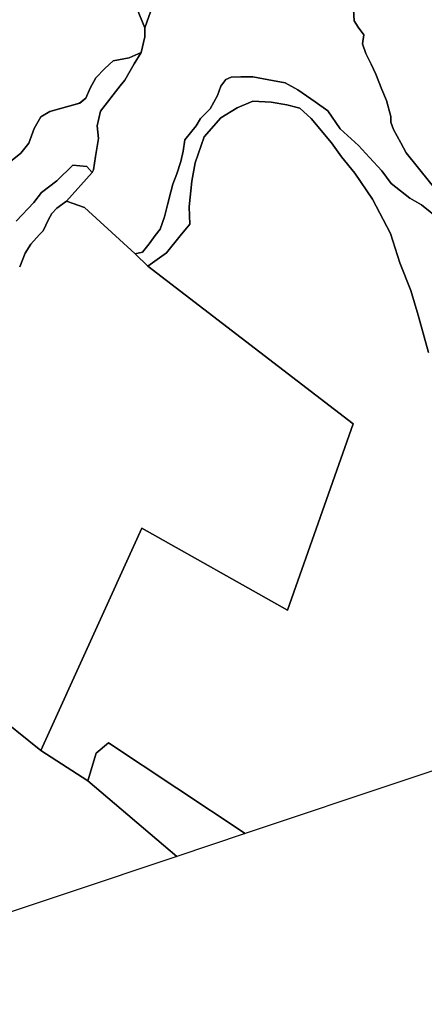
# Model space of a CAD drawing. Units: inches. Extents: x 485165 to 506436, y 6713855 to 6743297.
# Drawn here: x 502105 to 502818, y 6715056 to 6716789 of the extents above; entities that cross this region are included whole.
import ezdxf

# ---------------------------------------------------------------- set-up
doc = ezdxf.new("R2010")
doc.units = ezdxf.units.IN
doc.header["$MEASUREMENT"] = 0
doc.layers.add('DBO.Environment_Soil_poly', color=10, linetype='Continuous')

# ---------------------------------------------------------------- blocks, each defined once
blk = doc.blocks.new('Environment_Soil_poly_ACAD_1_FMEBLOCK53')
at = {"layer": 'DBO.Environment_Soil_poly'}
blk.add_lwpolyline([(682.3, -814.8), (712.7, -889.8), (712.7, -905.5), (706.5, -933.1), (685.5, -942.2), (657.1, -947.5), (642.6, -960.9), (626.8, -977.7), (616.8, -995.8), (609.2, -1013.4), (598.2, -1022.3), (545.4, -1036.7), (529.7, -1046.2), (517.9, -1066.8), (508.8, -1092.8), (494.4, -1110.1), (473.6, -1127)], dxfattribs=at)
blk = doc.blocks.new('Environment_Soil_poly_ACAD_1_FMEBLOCK54')
at = {"layer": 'DBO.Environment_Soil_poly'}
blk.add_lwpolyline([(682.3, -814.8), (712.7, -889.8), (712.7, -905.5), (706.5, -933.1), (685.5, -942.2), (657.1, -947.5), (642.6, -960.9), (626.8, -977.7), (616.8, -995.8), (609.2, -1013.4), (598.2, -1022.3), (545.4, -1036.7), (529.7, -1046.2), (517.9, -1066.8), (508.8, -1092.8), (494.4, -1110.1), (473.6, -1127)], dxfattribs=at)

msp = doc.modelspace()

# ---------------------------------------------------------------- linework, layer by layer
at = {"layer": 'DBO.Environment_Soil_poly'}
for points in [[(502846.5726, 6716435.9989), (502813.1935, 6716463.1334), (502792.5789, 6716474.881), (502759.8511, 6716500.6357), (502743.1863, 6716523.1811), (502721.7635, 6716546.3164), (502701.8663, 6716567.3721), (502669.691, 6716596.7462), (502648.2683, 6716628.2997), (502625.7324, 6716644.2065), (502595.1321, 6716665.3622), (502572.9508, 6716678.0696), (502544.181, 6716683.2585), (502516.0792, 6716688.1975), (502494.673, 6716688.3875), (502478.0411, 6716687.9776), (502468.7975, 6716683.7085), (502459.5869, 6716672.1708), (502453.8808, 6716655.5242), (502441.1492, 6716632.2689), (502423.8082, 6716615.2924), (502416.3787, 6716602.325), (502396.5474, 6716577.4701), (502393.48, 6716557.5641), (502389.0767, 6716539.2779), (502382.3234, 6716517.6623), (502374.9763, 6716499.6959), (502371.8511, 6716485.9287), (502365.7327, 6716462.9334), (502360.3482, 6716441.9477), (502353.1331, 6716420.1221), (502344.1616, 6716409.2543), (502333.7224, 6716394.3274), (502321.9226, 6716379.9103), (502308.8364, 6716376.671), (502219.806, 6716458.2144), (502188.0183, 6716469.852), (502233.1808, 6716519.8718), (502235.3659, 6716524.8008), (502239.0023, 6716548.336), (502243.9911, 6716579.7796), (502241.8966, 6716602.345), (502247.8666, 6716628.0898), (502282.6229, 6716672.7307), (502290.4234, 6716682.4987), (502307.1872, 6716711.5428), (502319.3581, 6716731.1788), (502325.6085, 6716758.7332), (502325.6002, 6716774.41), (502349.3812, 6716841.4364)], [(502846.5726, 6716435.9989), (502813.1935, 6716463.1334), (502792.5789, 6716474.881), (502759.8511, 6716500.6357), (502743.1863, 6716523.1811), (502721.7635, 6716546.3164), (502701.8663, 6716567.3721), (502669.691, 6716596.7462), (502648.2683, 6716628.2997), (502625.7324, 6716644.2065), (502595.1321, 6716665.3622), (502572.9508, 6716678.0696), (502544.181, 6716683.2585), (502516.0792, 6716688.1975), (502494.673, 6716688.3875), (502478.0411, 6716687.9776), (502468.7975, 6716683.7085), (502459.5869, 6716672.1708), (502453.8808, 6716655.5242), (502441.1492, 6716632.2689), (502423.8082, 6716615.2924), (502416.3787, 6716602.325), (502396.5474, 6716577.4701), (502393.48, 6716557.5641), (502389.0767, 6716539.2779), (502382.3234, 6716517.6623), (502374.9763, 6716499.6959), (502371.8511, 6716485.9287), (502365.7327, 6716462.9334), (502360.3482, 6716441.9477), (502353.1331, 6716420.1221), (502344.1616, 6716409.2543), (502333.7224, 6716394.3274), (502321.9226, 6716379.9103), (502308.8364, 6716376.671), (502219.806, 6716458.2144), (502188.0183, 6716469.852), (502233.1808, 6716519.8718), (502235.3659, 6716524.8008), (502239.0023, 6716548.336), (502243.9911, 6716579.7796), (502241.8966, 6716602.345), (502247.8666, 6716628.0898), (502282.6229, 6716672.7307), (502290.4234, 6716682.4987), (502307.1872, 6716711.5428), (502319.3581, 6716731.1788), (502325.6085, 6716758.7332), (502325.6002, 6716774.41), (502349.3812, 6716841.4364)], [(502349.3812, 6716841.4364), (502325.6002, 6716774.41), (502295.1565, 6716849.4447)], [(502349.3812, 6716841.4364), (502325.6002, 6716774.41), (502295.1565, 6716849.4447)], [(502693.4391, 6716807.1733), (502694.4616, 6716786.9074), (502701.421, 6716775.5598), (502711.5222, 6716762.3025), (502709.4607, 6716746.2257), (502714.9113, 6716729.6991), (502724.394, 6716710.553), (502732.5409, 6716693.0266), (502743.3924, 6716666.122), (502751.7207, 6716646.9959), (502758.8781, 6716618.3818), (502758.8286, 6716608.8437), (502763.7019, 6716595.9563), (502776.92, 6716572.3911), (502786.2131, 6716554.8447), (502870.4114, 6716449.8161)], [(502693.4391, 6716807.1733), (502694.4616, 6716786.9074), (502701.421, 6716775.5598), (502711.5222, 6716762.3025), (502709.4607, 6716746.2257), (502714.9113, 6716729.6991), (502724.394, 6716710.553), (502732.5409, 6716693.0266), (502743.3924, 6716666.122), (502751.7207, 6716646.9959), (502758.8781, 6716618.3818), (502758.8286, 6716608.8437), (502763.7019, 6716595.9563), (502776.92, 6716572.3911), (502786.2131, 6716554.8447), (502870.4114, 6716449.8161)], [(502870.4114, 6716449.8161), (502786.2131, 6716554.8447), (502776.92, 6716572.3911), (502763.7019, 6716595.9563), (502758.8286, 6716608.8437), (502758.8781, 6716618.3818), (502751.7207, 6716646.9959), (502743.3924, 6716666.122), (502732.5409, 6716693.0266), (502724.394, 6716710.553), (502714.9113, 6716729.6991), (502709.4607, 6716746.2257), (502711.5222, 6716762.3025), (502701.421, 6716775.5598), (502694.4616, 6716786.9074), (502693.4391, 6716807.1733)], [(502870.4114, 6716449.8161), (502786.2131, 6716554.8447), (502776.92, 6716572.3911), (502763.7019, 6716595.9563), (502758.8286, 6716608.8437), (502758.8781, 6716618.3818), (502751.7207, 6716646.9959), (502743.3924, 6716666.122), (502732.5409, 6716693.0266), (502724.394, 6716710.553), (502714.9113, 6716729.6991), (502709.4607, 6716746.2257), (502711.5222, 6716762.3025), (502701.421, 6716775.5598), (502694.4616, 6716786.9074), (502693.4391, 6716807.1733)], [(502086.4872, 6716537.2283), (502107.2502, 6716554.1148), (502121.6392, 6716571.4113), (502130.8086, 6716597.506), (502142.559, 6716618.0718), (502158.3168, 6716627.5999), (502211.1314, 6716641.917), (502222.0901, 6716650.9051), (502229.6516, 6716668.4216), (502239.728, 6716686.5279), (502255.4693, 6716703.3345), (502269.982, 6716716.7617), (502298.3807, 6716722.0407), (502319.3581, 6716731.1788), (502307.1872, 6716711.5428), (502290.4234, 6716682.4987), (502282.6229, 6716672.7307), (502247.8666, 6716628.0898), (502241.8966, 6716602.345), (502243.9911, 6716579.7796), (502239.0023, 6716548.336), (502235.3659, 6716524.8008), (502233.1808, 6716519.8718), (502223.6898, 6716530.6096), (502198.9275, 6716533.1691), (502170.8092, 6716505.6047), (502144.0185, 6716484.8089), (502130.2974, 6716467.2625), (502099.0704, 6716434.3292)], [(502086.4872, 6716537.2283), (502107.2502, 6716554.1148), (502121.6392, 6716571.4113), (502130.8086, 6716597.506), (502142.559, 6716618.0718), (502158.3168, 6716627.5999), (502211.1314, 6716641.917), (502222.0901, 6716650.9051), (502229.6516, 6716668.4216), (502239.728, 6716686.5279), (502255.4693, 6716703.3345), (502269.982, 6716716.7617), (502298.3807, 6716722.0407), (502319.3581, 6716731.1788), (502307.1872, 6716711.5428), (502290.4234, 6716682.4987), (502282.6229, 6716672.7307), (502247.8666, 6716628.0898), (502241.8966, 6716602.345), (502243.9911, 6716579.7796), (502239.0023, 6716548.336), (502235.3659, 6716524.8008), (502233.1808, 6716519.8718), (502223.6898, 6716530.6096), (502198.9275, 6716533.1691), (502170.8092, 6716505.6047), (502144.0185, 6716484.8089), (502130.2974, 6716467.2625), (502099.0704, 6716434.3292)], [(502825.3726, 6716203.2762), (502817.506, 6716231.0106), (502807.1987, 6716268.8029), (502794.3187, 6716312.1341), (502774.9905, 6716360.8942), (502758.2514, 6716412.5137), (502726.7275, 6716473.0013), (502695.9293, 6716518.692), (502671.9339, 6716547.3662), (502654.6506, 6716572.4311), (502618.5173, 6716615.1124), (502598.7768, 6716633.4287), (502575.944, 6716639.1175), (502548.0566, 6716643.5866), (502515.7741, 6716645.4762), (502488.5711, 6716634.0186), (502459.8261, 6716616.2522), (502430.6275, 6716582.579), (502414.7625, 6716537.1383), (502408.6029, 6716504.6049), (502403.6801, 6716459.744), (502405.0819, 6716429.0203), (502388.3263, 6716408.3845), (502364.0176, 6716378.6505), (502331.2404, 6716355.0853), (502308.8364, 6716376.671), (502321.9226, 6716379.9103), (502333.7224, 6716394.3274), (502344.1616, 6716409.2543), (502353.1331, 6716420.1221), (502360.3482, 6716441.9477), (502365.7327, 6716462.9334), (502371.8511, 6716485.9287), (502374.9763, 6716499.6959), (502382.3234, 6716517.6623), (502389.0767, 6716539.2779), (502393.48, 6716557.5641), (502396.5474, 6716577.4701), (502416.3787, 6716602.325), (502423.8082, 6716615.2924), (502441.1492, 6716632.2689), (502453.8808, 6716655.5242), (502459.5869, 6716672.1708), (502468.7975, 6716683.7085), (502478.0411, 6716687.9776), (502494.673, 6716688.3875), (502516.0792, 6716688.1975), (502544.181, 6716683.2585), (502572.9508, 6716678.0696), (502595.1321, 6716665.3622), (502625.7324, 6716644.2065), (502648.2683, 6716628.2997), (502669.691, 6716596.7462), (502701.8663, 6716567.3721), (502721.7635, 6716546.3164), (502743.1863, 6716523.1811), (502759.8511, 6716500.6357), (502792.5789, 6716474.881), (502813.1935, 6716463.1334), (502846.5726, 6716435.9989)], [(502825.3726, 6716203.2762), (502817.506, 6716231.0106), (502807.1987, 6716268.8029), (502794.3187, 6716312.1341), (502774.9905, 6716360.8942), (502758.2514, 6716412.5137), (502726.7275, 6716473.0013), (502695.9293, 6716518.692), (502671.9339, 6716547.3662), (502654.6506, 6716572.4311), (502618.5173, 6716615.1124), (502598.7768, 6716633.4287), (502575.944, 6716639.1175), (502548.0566, 6716643.5866), (502515.7741, 6716645.4762), (502488.5711, 6716634.0186), (502459.8261, 6716616.2522), (502430.6275, 6716582.579), (502414.7625, 6716537.1383), (502408.6029, 6716504.6049), (502403.6801, 6716459.744), (502405.0819, 6716429.0203), (502388.3263, 6716408.3845), (502364.0176, 6716378.6505), (502331.2404, 6716355.0853), (502308.8364, 6716376.671), (502321.9226, 6716379.9103), (502333.7224, 6716394.3274), (502344.1616, 6716409.2543), (502353.1331, 6716420.1221), (502360.3482, 6716441.9477), (502365.7327, 6716462.9334), (502371.8511, 6716485.9287), (502374.9763, 6716499.6959), (502382.3234, 6716517.6623), (502389.0767, 6716539.2779), (502393.48, 6716557.5641), (502396.5474, 6716577.4701), (502416.3787, 6716602.325), (502423.8082, 6716615.2924), (502441.1492, 6716632.2689), (502453.8808, 6716655.5242), (502459.5869, 6716672.1708), (502468.7975, 6716683.7085), (502478.0411, 6716687.9776), (502494.673, 6716688.3875), (502516.0792, 6716688.1975), (502544.181, 6716683.2585), (502572.9508, 6716678.0696), (502595.1321, 6716665.3622), (502625.7324, 6716644.2065), (502648.2683, 6716628.2997), (502669.691, 6716596.7462), (502701.8663, 6716567.3721), (502721.7635, 6716546.3164), (502743.1863, 6716523.1811), (502759.8511, 6716500.6357), (502792.5789, 6716474.881), (502813.1935, 6716463.1334), (502846.5726, 6716435.9989)], [(503356.5616, 6715642.1605), (502502.7374, 6715356.7586), (502261.8681, 6715516.2861), (502240.4124, 6715498.5097), (502225.5781, 6715449.6396), (502142.8311, 6715503.1987), (502320.4218, 6715894.0492), (502577.2881, 6715749.6486), (502692.7134, 6716077.5018), (502331.2404, 6716355.0853), (502364.0176, 6716378.6505), (502388.3263, 6716408.3845), (502405.0819, 6716429.0203), (502403.6801, 6716459.744), (502408.6029, 6716504.6049), (502414.7625, 6716537.1383), (502430.6275, 6716582.579), (502459.8261, 6716616.2522), (502488.5711, 6716634.0186), (502515.7741, 6716645.4762), (502548.0566, 6716643.5866), (502575.944, 6716639.1175), (502598.7768, 6716633.4287), (502618.5173, 6716615.1124), (502654.6506, 6716572.4311), (502671.9339, 6716547.3662), (502695.9293, 6716518.692), (502726.7275, 6716473.0013), (502758.2514, 6716412.5137), (502774.9905, 6716360.8942), (502794.3187, 6716312.1341), (502807.1987, 6716268.8029), (502817.506, 6716231.0106), (502825.3726, 6716203.2762)], [(503356.5616, 6715642.1605), (502502.7374, 6715356.7586), (502261.8681, 6715516.2861), (502240.4124, 6715498.5097), (502225.5781, 6715449.6396), (502142.8311, 6715503.1987), (502320.4218, 6715894.0492), (502577.2881, 6715749.6486), (502692.7134, 6716077.5018), (502331.2404, 6716355.0853), (502364.0176, 6716378.6505), (502388.3263, 6716408.3845), (502405.0819, 6716429.0203), (502403.6801, 6716459.744), (502408.6029, 6716504.6049), (502414.7625, 6716537.1383), (502430.6275, 6716582.579), (502459.8261, 6716616.2522), (502488.5711, 6716634.0186), (502515.7741, 6716645.4762), (502548.0566, 6716643.5866), (502575.944, 6716639.1175), (502598.7768, 6716633.4287), (502618.5173, 6716615.1124), (502654.6506, 6716572.4311), (502671.9339, 6716547.3662), (502695.9293, 6716518.692), (502726.7275, 6716473.0013), (502758.2514, 6716412.5137), (502774.9905, 6716360.8942), (502794.3187, 6716312.1341), (502807.1987, 6716268.8029), (502817.506, 6716231.0106), (502825.3726, 6716203.2762)], [(502099.0704, 6716434.3292), (502130.2974, 6716467.2625), (502144.0185, 6716484.8089), (502170.8092, 6716505.6047), (502198.9275, 6716533.1691), (502223.6898, 6716530.6096), (502233.1808, 6716519.8718), (502188.0183, 6716469.852), (502170.8092, 6716457.4145), (502161.8707, 6716447.6765), (502156.1069, 6716437.1586), (502146.6736, 6716417.6726), (502140.3161, 6716410.814), (502125.0365, 6716394.2174), (502115.2405, 6716377.9207), (502105.4609, 6716354.3455)], [(502099.0704, 6716434.3292), (502130.2974, 6716467.2625), (502144.0185, 6716484.8089), (502170.8092, 6716505.6047), (502198.9275, 6716533.1691), (502223.6898, 6716530.6096), (502233.1808, 6716519.8718), (502188.0183, 6716469.852), (502170.8092, 6716457.4145), (502161.8707, 6716447.6765), (502156.1069, 6716437.1586), (502146.6736, 6716417.6726), (502140.3161, 6716410.814), (502125.0365, 6716394.2174), (502115.2405, 6716377.9207), (502105.4609, 6716354.3455)], [(502105.4609, 6716354.3455), (502115.2405, 6716377.9207), (502125.0365, 6716394.2174), (502140.3161, 6716410.814), (502146.6736, 6716417.6726), (502156.1069, 6716437.1586), (502161.8707, 6716447.6765), (502170.8092, 6716457.4145), (502188.0183, 6716469.852), (502219.806, 6716458.2144), (502308.8364, 6716376.671), (502331.2404, 6716355.0853), (502692.7134, 6716077.5018), (502577.2881, 6715749.6486), (502320.4218, 6715894.0492), (502142.8311, 6715503.1987), (502054.6088, 6715573.3045)], [(502105.4609, 6716354.3455), (502115.2405, 6716377.9207), (502125.0365, 6716394.2174), (502140.3161, 6716410.814), (502146.6736, 6716417.6726), (502156.1069, 6716437.1586), (502161.8707, 6716447.6765), (502170.8092, 6716457.4145), (502188.0183, 6716469.852), (502219.806, 6716458.2144), (502308.8364, 6716376.671), (502331.2404, 6716355.0853), (502692.7134, 6716077.5018), (502577.2881, 6715749.6486), (502320.4218, 6715894.0492), (502142.8311, 6715503.1987), (502054.6088, 6715573.3045)], [(502054.6088, 6715573.3045), (502142.8311, 6715503.1987), (502225.5781, 6715449.6396), (502382.1337, 6715316.4468), (501603.759, 6715056.2697)], [(502054.6088, 6715573.3045), (502142.8311, 6715503.1987), (502225.5781, 6715449.6396), (502382.1337, 6715316.4468), (501603.759, 6715056.2697)]]:
    msp.add_lwpolyline(points, dxfattribs=at)
msp.add_lwpolyline([(502225.5781, 6715449.6396), (502240.4124, 6715498.5097), (502261.8681, 6715516.2861), (502502.7374, 6715356.7586), (502382.1337, 6715316.4468)], close=True, dxfattribs=at)
msp.add_lwpolyline([(502225.5781, 6715449.6396), (502240.4124, 6715498.5097), (502261.8681, 6715516.2861), (502502.7374, 6715356.7586), (502382.1337, 6715316.4468)], close=True, dxfattribs=at)

# ---------------------------------------------------------------- block references
for name in ['Environment_Soil_poly_ACAD_1_FMEBLOCK53', 'Environment_Soil_poly_ACAD_1_FMEBLOCK54']:
    msp.add_blockref(name, (501612.8831, 6717664.2589), dxfattribs=at)

doc.saveas('drawing.dxf')
